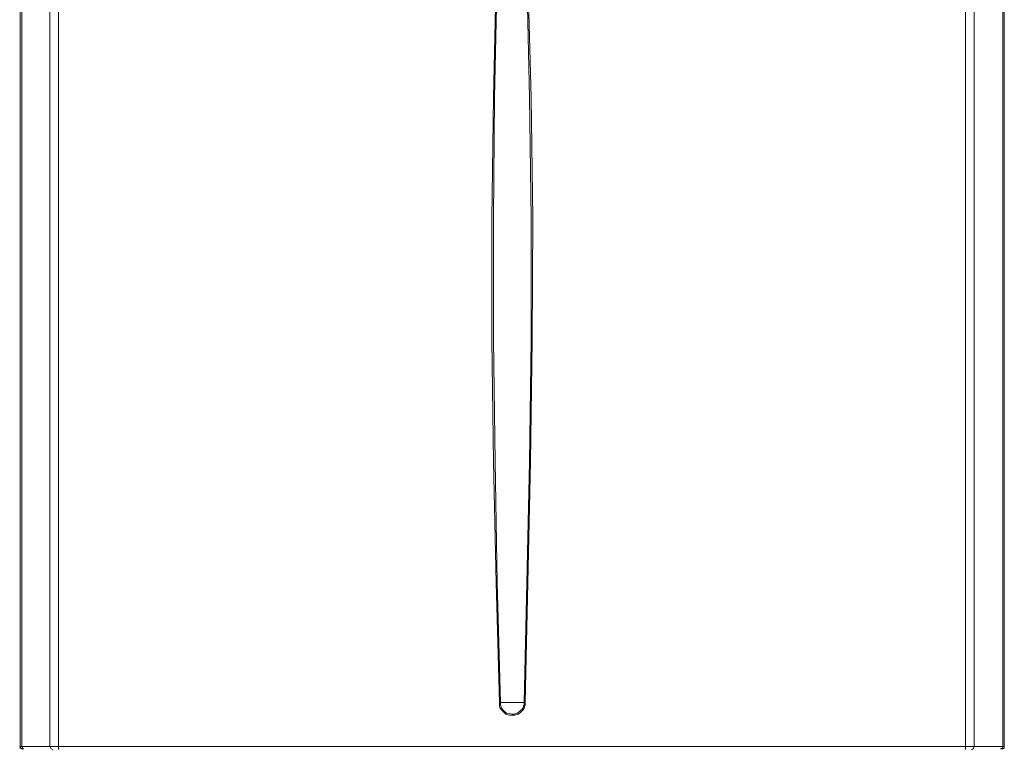
# Model space of a CAD drawing. Units: millimetres. Extents: x 57.3 to 150.1, y 99.9 to 199.9.
# Drawn here: x 61.2 to 98.5, y 144.9 to 172.4 of the extents above; entities that cross this region are included whole.
import ezdxf

# ---------------------------------------------------------------- set-up
doc = ezdxf.new("R2010")
doc.units = ezdxf.units.MM
doc.header["$MEASUREMENT"] = 0
doc.layers.add('Livello 1', color=7, linetype='Continuous')

msp = doc.modelspace()

# ---------------------------------------------------------------- linework, layer by layer
at = {"layer": 'Livello 1', "color": 7, "lineweight": 15, "true_color": 0xffffff}
for points in [[(61.263, 184.243), (61.263, 144.935)], [(61.263, 184.243), (61.263, 144.935)], [(61.324, 184.406), (61.324, 144.935)], [(61.324, 184.406), (61.324, 144.935)], [(62.382, 184.548), (62.382, 144.935)], [(62.707, 184.548), (62.707, 146.217)], [(96.99, 184.548), (96.99, 144.935)], [(97.316, 144.935), (97.316, 184.548)], [(98.394, 144.935), (98.394, 184.406)], [(98.394, 144.935), (98.394, 184.406)], [(98.455, 144.935), (98.455, 184.243)], [(98.455, 184.243), (98.455, 144.935)], [(79.554, 183.185), (79.391, 178.628), (79.248, 174.05), (79.147, 169.472), (79.086, 164.894), (79.086, 160.296), (79.147, 155.698), (79.248, 151.12), (79.371, 146.603)], [(79.594, 183.185), (79.432, 178.628), (79.289, 174.05), (79.187, 169.472), (79.147, 164.894), (79.147, 160.296), (79.208, 155.698), (79.289, 151.12), (79.411, 146.603)], [(80.306, 146.603), (80.408, 151.12), (80.51, 155.698), (80.571, 160.296), (80.571, 164.894), (80.51, 169.472), (80.408, 174.05), (80.286, 178.628), (80.103, 183.185)], [(80.347, 146.603), (80.449, 151.12), (80.55, 155.698), (80.611, 160.296), (80.632, 164.894), (80.571, 169.472), (80.449, 174.05), (80.327, 178.628), (80.164, 183.185)], [(79.371, 146.603), (79.371, 146.461), (79.391, 146.4), (79.452, 146.318), (79.513, 146.257), (79.615, 146.156), (79.757, 146.115), (79.961, 146.115), (80.082, 146.156), (80.164, 146.217), (80.266, 146.318), (80.306, 146.379), (80.327, 146.461), (80.347, 146.502), (80.347, 146.603)], [(79.411, 146.603), (79.391, 146.603), (79.371, 146.603)], [(79.411, 146.603), (79.411, 146.522), (79.432, 146.461), (79.452, 146.4), (79.492, 146.339), (79.533, 146.298), (79.635, 146.196), (79.757, 146.176), (79.859, 146.156), (79.94, 146.156), (80.062, 146.196), (80.164, 146.298), (80.225, 146.339), (80.266, 146.4), (80.286, 146.461), (80.306, 146.522), (80.306, 146.603)], [(80.306, 146.603), (79.411, 146.603)], [(80.306, 146.603), (80.327, 146.603), (80.347, 146.603)], [(62.707, 146.217), (62.707, 145.911)], [(62.707, 145.911), (62.707, 146.217)], [(62.707, 144.935), (62.707, 145.911)], [(61.242, 144.935), (61.283, 144.874), (61.344, 144.833)], [(61.263, 144.935), (61.263, 144.854)], [(61.263, 144.935), (61.324, 144.935)], [(62.382, 144.935), (61.324, 144.935)], [(61.324, 144.935), (61.344, 144.874), (61.385, 144.833)], [(62.382, 144.935), (62.707, 144.935)], [(62.382, 144.935), (62.422, 144.854), (62.504, 144.813)], [(96.99, 144.935), (62.707, 144.935)], [(62.707, 144.935), (62.707, 144.854), (62.727, 144.813)], [(96.99, 144.935), (96.99, 144.854), (96.97, 144.813)], [(96.99, 144.935), (97.316, 144.935)], [(97.316, 144.935), (97.295, 144.854), (97.214, 144.813)], [(98.394, 144.935), (97.316, 144.935)], [(98.394, 144.935), (98.373, 144.874), (98.312, 144.833)], [(98.373, 144.833), (98.434, 144.874), (98.455, 144.935)], [(98.394, 144.935), (98.455, 144.935)], [(98.455, 144.935), (98.455, 144.854)]]:
    msp.add_lwpolyline(points, dxfattribs=at)

doc.saveas('drawing.dxf')
